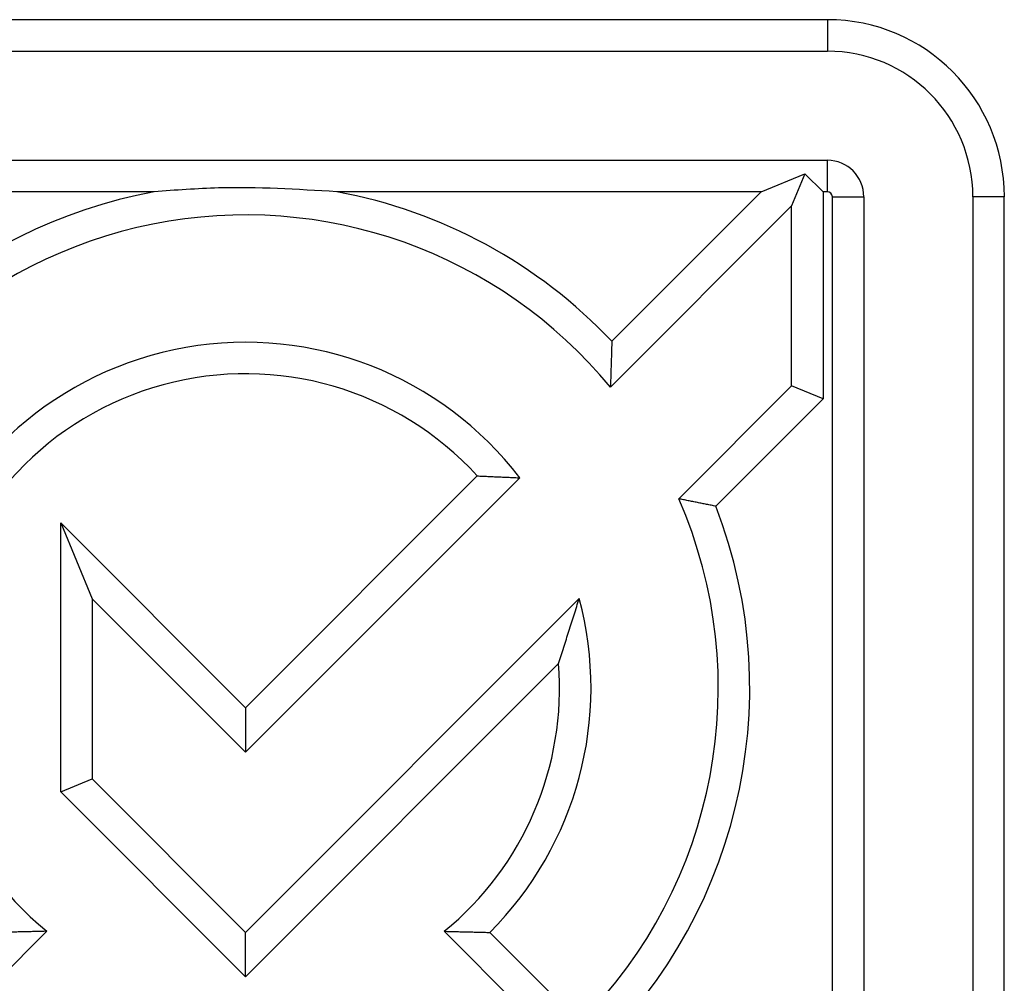
# Model space of a CAD drawing. Units: inches. Extents: x -17 to 60, y -35 to 70.
# Drawn here: x 53 to 55, y -23 to -20 of the extents above; entities that cross this region are included whole.
import ezdxf

# ---------------------------------------------------------------- set-up
doc = ezdxf.new("R2010")
doc.units = ezdxf.units.IN
doc.header["$MEASUREMENT"] = 0
doc.layers.add('DIBUIX 1', color=7, linetype='Continuous')

msp = doc.modelspace()

# ---------------------------------------------------------------- linework, layer by layer
at = {"layer": 'DIBUIX 1', "color": 8, "linetype": 'Continuous'}
for p, q in [((54.6868, -20.4457), (51.5392, -20.4457)), ((54.6868, -20.4457), (54.6868, -20.5307)), ((51.5392, -20.5307), (54.6868, -20.5307)), ((51.5392, -20.8258), (54.6868, -20.8258)), ((54.6868, -20.9108), (54.6868, -20.8258)), ((54.5078, -20.9108), (54.6261, -20.8619)), ((54.6261, -20.8619), (54.59, -20.9489)), ((54.6751, -20.9108), (54.6261, -20.8619)), ((52.8662, -20.9108), (51.5392, -20.9108)), ((54.5078, -20.9108), (53.3597, -20.9108)), ((54.5078, -20.9108), (54.1037, -21.3149)), ((54.6868, -20.9108), (54.6751, -20.9108)), ((54.6751, -20.9108), (54.6751, -21.4709)), ((54.7001, -20.9242), (54.7851, -20.9242)), ((54.7001, -24.0717), (54.7001, -20.9242)), ((54.7851, -20.9242), (54.7851, -24.0717)), ((55.0802, -20.9242), (55.0802, -24.0717)), ((55.1652, -20.9242), (55.0802, -20.9242)), ((55.1652, -24.0717), (55.1652, -20.9242)), ((54.0999, -21.439), (54.59, -20.9489)), ((54.59, -21.4357), (54.59, -20.9489)), ((54.285, -21.7408), (54.59, -21.4357)), ((54.6751, -21.4709), (54.59, -21.4357)), ((54.6751, -21.4709), (54.3852, -21.7609)), ((53.7398, -21.6788), (53.113, -22.3057)), ((53.113, -22.4259), (53.8549, -21.684)), ((52.6131, -21.8058), (52.6981, -22.0111)), ((53.113, -22.3057), (52.6131, -21.8058)), ((52.6131, -22.5332), (52.6131, -21.8058)), ((52.6981, -22.0111), (52.6981, -22.498)), ((52.6981, -22.0111), (53.113, -22.4259)), ((53.113, -22.9128), (54.0156, -22.0102)), ((53.9598, -22.1862), (53.113, -23.033)), ((53.113, -22.3057), (53.113, -22.4259)), ((52.6131, -22.5332), (52.6981, -22.498)), ((52.6981, -22.498), (53.113, -22.9128)), ((53.113, -23.033), (52.6131, -22.5332)), ((52.2107, -23.2746), (52.5755, -22.9098)), ((53.113, -23.033), (53.113, -22.9128)), ((54.0153, -23.2746), (53.6504, -22.9098)), ((53.7737, -22.9128), (54.0171, -23.1562))]:
    msp.add_line(p, q, dxfattribs=at)
for centre, radius, start, end in [((54.6868, -20.9242), 0.4785, 0, 90), ((54.6868, -20.9242), 0.3934, 0, 90), ((54.6868, -20.9242), 0.0984, 0, 90), ((53.113, -22.2521), 1.3637, 100.4248, 228.5746), ((53.113, -22.2521), 1.3637, 43.4064, 79.5752), ((54.6868, -20.9242), 0.0133, 0, 90), ((53.113, -22.2521), 1.2787, 39.4823, 225), ((53.113, -22.2521), 0.9344, 37.4392, 225), ((53.113, -22.2521), 0.8494, 42.4409, 230.745), ((53.113, -22.2521), 1.2787, 315, 23.5687), ((53.113, -22.2521), 1.3637, 311.4254, 21.1119), ((53.113, -22.2521), 0.9344, 315, 15), ((53.113, -22.2521), 0.8494, 309.255, 4.447)]:
    msp.add_arc(centre, radius, start, end, dxfattribs=at)
msp.add_open_spline([(53.3597, -20.9108), (53.2527, -20.9043), (53.0871, -20.8942), (52.924, -20.9065), (52.8662, -20.9108)], degree=3, knots=[0, 0, 0, 0, 0.645872, 1, 1, 1, 1], dxfattribs=at)
for points in [[(54.1037, -21.3149), (54.0999, -21.439)], [(53.7398, -21.6788), (53.8549, -21.684)], [(54.3852, -21.7609), (54.285, -21.7408)], [(53.9598, -22.1862), (54.0156, -22.0102)], [(52.5755, -22.9098), (52.4522, -22.9128)], [(53.6504, -22.9098), (53.7737, -22.9128)]]:
    msp.add_open_spline(points, degree=1, dxfattribs=at)

doc.saveas('drawing.dxf')
